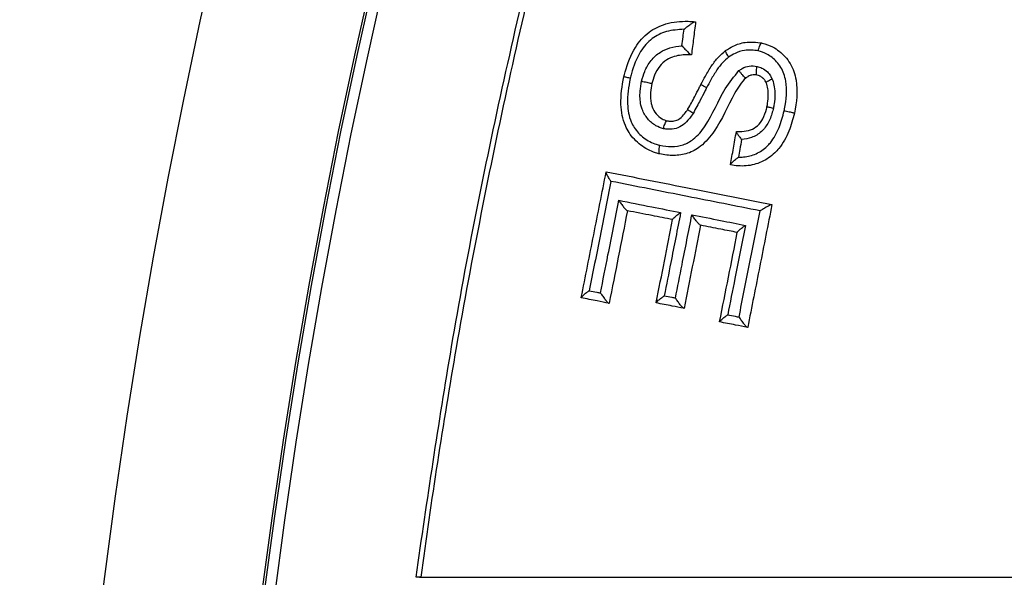
# Model space of a CAD drawing. Extents: x -9 to 363, y 38 to 483.
# Drawn here: x 56 to 58, y 260 to 261 of the extents above; entities that cross this region are included whole.
import ezdxf

# ---------------------------------------------------------------- set-up
doc = ezdxf.new("R2010")
doc.units = 0
doc.header["$LTSCALE"] = 0.5
doc.header["$MEASUREMENT"] = 0
doc.layers.get('0').update_dxf_attribs({"linetype": 'CONTINUOUS'})

msp = doc.modelspace()

# ---------------------------------------------------------------- linework, layer by layer
for p, q in [((57.4604, 260.7362), (57.461, 260.7362)), ((57.4534, 260.6757), (57.4531, 260.6757)), ((57.5535, 260.6333), (57.5535, 260.6333)), ((57.5739, 260.6383), (57.5738, 260.6383)), ((57.5904, 260.6243), (57.5904, 260.6243)), ((57.409, 260.5545), (57.409, 260.5545)), ((57.297, 260.4607), (57.297, 260.4612)), ((57.6006, 260.4011), (57.601, 260.401)), ((57.2513, 260.23), (57.2514, 260.2304)), ((57.3025, 260.2198), (57.302, 260.2199)), ((57.3887, 260.2206), (57.3888, 260.2211)), ((57.4399, 260.2106), (57.4395, 260.2107)), ((57.5051, 260.1858), (57.5051, 260.1862)), ((56.9484, 259.7175), (56.9485, 259.718)), ((56.9571, 259.7175), (56.9484, 259.7175)), ((56.9548, 259.7175), (56.9702, 259.7175)), ((56.9702, 259.7175), (60.2193, 259.7175))]:
    msp.add_line(p, q)
for radius in [11.7899, 11.5, 11.4956, 11.4956, 11.4763]:
    msp.add_circle((68.0729, 258.2175), radius)
for points, knots in [([(56.9485, 259.718), (56.9691, 259.8588), (57.0137, 260.1642), (57.1066, 260.6302), (57.2243, 261.1152), (57.3639, 261.5945), (57.5245, 262.0671), (57.7061, 262.532), (57.908, 262.9885), (58.1301, 263.4355), (58.3718, 263.8722), (58.6327, 264.2978), (58.9123, 264.7113), (59.2099, 265.112), (59.5251, 265.4987), (59.8563, 265.8723), (60.0907, 266.1085), (60.208, 266.2267)], [0, 0, 0, 0, 0.057587, 0.124902, 0.192217, 0.259532, 0.326848, 0.394163, 0.461478, 0.528793, 0.596109, 0.663424, 0.730739, 0.798054, 0.865369, 0.932618, 1, 1, 1, 1]), ([(60.214, 266.2205), (60.0969, 266.1025), (59.8627, 265.8665), (59.5318, 265.4933), (59.2167, 265.1067), (58.9193, 264.7063), (58.64, 264.2931), (58.3793, 263.8679), (58.1378, 263.4315), (57.9159, 262.9848), (57.714, 262.5287), (57.5327, 262.0641), (57.3721, 261.5919), (57.2327, 261.113), (57.1148, 260.6284), (57.0231, 260.1628), (56.9761, 259.8582), (56.9571, 259.7175), (56.9571, 259.7175)], [0, 0, 0, 0, 0.067321, 0.134642, 0.201963, 0.269284, 0.336606, 0.403927, 0.471248, 0.538569, 0.60589, 0.673211, 0.740532, 0.807853, 0.875175, 0.942496, 1, 1, 1, 1, 1]), ([(57.0764, 264.8862), (57.0745, 264.8585), (57.0704, 264.8001), (57.0405, 264.6716), (56.9927, 264.5083), (56.9287, 264.3135), (56.85, 264.0859), (56.7581, 263.8246), (56.6559, 263.5301), (56.5476, 263.2078), (56.4312, 262.8435), (56.3096, 262.4336), (56.1864, 261.9761), (56.0704, 261.4909), (55.9747, 261.0261), (55.893, 260.5576), (55.8255, 260.0876), (55.769, 259.5685), (55.7296, 259.0395), (55.7123, 258.5873), (55.7081, 258.1583), (55.7147, 257.7525), (55.7367, 257.2899), (55.7725, 256.8325), (55.8216, 256.3805), (55.8841, 255.936), (55.9583, 255.5008), (56.0421, 255.0796), (56.1335, 254.6752), (56.2388, 254.2578), (56.3577, 253.8345), (56.4872, 253.4132), (56.6145, 253.0259), (56.7277, 252.6972), (56.8243, 252.4218), (56.9041, 252.1926), (56.9718, 251.9912), (57.0251, 251.8192), (57.057, 251.695), (57.0732, 251.6065), (57.0754, 251.568), (57.0764, 251.5488)], [0, 0, 0, 0, 0.0229161, 0.0483314, 0.0738249, 0.0993268, 0.1247535, 0.1512719, 0.1778616, 0.2044554, 0.2309795, 0.2610921, 0.2913087, 0.3215175, 0.3516192, 0.3736904, 0.4014974, 0.4294068, 0.4573097, 0.4851076, 0.4999972, 0.5240941, 0.5482607, 0.5724301, 0.5965308, 0.6211044, 0.6457699, 0.6704742, 0.6951538, 0.7197393, 0.750356, 0.7810785, 0.8118, 0.8424153, 0.8673219, 0.8923329, 0.9173687, 0.9423589, 0.9672479, 0.983624, 1, 1, 1, 1]), ([(56.6941, 251.781), (56.6927, 251.7994), (56.6899, 251.8363), (56.6719, 251.9214), (56.6374, 252.0415), (56.5804, 252.2079), (56.5086, 252.4024), (56.4245, 252.6232), (56.3228, 252.889), (56.2036, 253.2067), (56.0698, 253.5814), (55.9341, 253.9879), (55.8005, 254.4255), (55.6738, 254.8937), (55.5573, 255.3902), (55.4551, 255.9088), (55.3767, 256.4081), (55.3209, 256.8809), (55.2835, 257.3225), (55.2604, 257.7689), (55.2535, 258.1604), (55.2579, 258.5743), (55.276, 259.0105), (55.3172, 259.5209), (55.3764, 260.0221), (55.4472, 260.4761), (55.5328, 260.928), (55.6329, 261.376), (55.7544, 261.844), (55.8836, 262.2864), (56.0113, 262.6825), (56.1335, 263.0341), (56.2472, 263.3451), (56.3549, 263.63), (56.4517, 263.8825), (56.5349, 264.1021), (56.6027, 264.2898), (56.6539, 264.4474), (56.6865, 264.5714), (56.6917, 264.6274), (56.6941, 264.654)], [0, 0, 0, 0, 0.016019, 0.032038, 0.05656, 0.081188, 0.10587, 0.130528, 0.155075, 0.18568, 0.216392, 0.247108, 0.27772, 0.308766, 0.33993, 0.371083, 0.402115, 0.426553, 0.451058, 0.475561, 0.499996, 0.515101, 0.543275, 0.571551, 0.599833, 0.628015, 0.650331, 0.680626, 0.711026, 0.741432, 0.771735, 0.798135, 0.824605, 0.851069, 0.877459, 0.902459, 0.927539, 0.952607, 0.97759, 1, 1, 1, 1]), ([(57.3297, 260.6352), (57.3297, 260.6352), (57.3304, 260.6382), (57.3351, 260.6569), (57.3464, 260.6873), (57.3735, 260.7182), (57.4081, 260.735), (57.438, 260.7378), (57.456, 260.7365), (57.4604, 260.7362)], [0, 0, 0, 0, 0.000013, 0.050415, 0.311466, 0.51422, 0.701597, 0.926187, 1, 1, 1, 1]), ([(57.4398, 260.7223), (57.4399, 260.7223), (57.4415, 260.7238), (57.4455, 260.7271), (57.4512, 260.7314), (57.4559, 260.7344), (57.4589, 260.736), (57.4599, 260.7362), (57.4604, 260.7362)], [0, 0, 0, 0, 0.0052634, 0.226213, 0.5160705, 0.7198103, 0.8595144, 1, 1, 1, 1]), ([(57.461, 260.7362), (57.4597, 260.7259), (57.4572, 260.7058), (57.4547, 260.6856), (57.4534, 260.6757)], [0, 0, 0, 0, 0.508248, 1, 1, 1, 1]), ([(57.4398, 260.7223), (57.4289, 260.7216), (57.4083, 260.7205), (57.3796, 260.7063), (57.3562, 260.6793), (57.3463, 260.6524), (57.342, 260.6354), (57.3413, 260.6326)], [0, 0, 0, 0, 0.227245, 0.42682, 0.643528, 0.940798, 1, 1, 1, 1]), ([(57.436, 260.692), (57.4367, 260.6974), (57.438, 260.7075), (57.4392, 260.7176), (57.4398, 260.7223)], [0, 0, 0, 0, 0.536733, 1, 1, 1, 1]), ([(57.516, 260.6832), (57.516, 260.6832), (57.5205, 260.6863), (57.5317, 260.6929), (57.5544, 260.7008), (57.5723, 260.6986), (57.5828, 260.6973)], [0, 0, 0, 0, 0.000033, 0.232782, 0.554667, 1, 1, 1, 1]), ([(57.5757, 260.6829), (57.5758, 260.683), (57.576, 260.6841), (57.5768, 260.6869), (57.5781, 260.6909), (57.5798, 260.6946), (57.5815, 260.697), (57.5823, 260.6972), (57.5828, 260.6973)], [0, 0, 0, 0, 0.023816, 0.137624, 0.353322, 0.568912, 0.784455, 1, 1, 1, 1]), ([(57.5828, 260.6972), (57.5828, 260.6972), (57.5895, 260.6954), (57.605, 260.6899), (57.627, 260.673), (57.6402, 260.6503), (57.6492, 260.6149), (57.6462, 260.5883), (57.642, 260.5685), (57.642, 260.5685)], [0, 0, 0, 0, 0.000015, 0.133021, 0.313869, 0.515874, 0.618786, 0.999985, 1, 1, 1, 1]), ([(57.362, 260.6273), (57.3637, 260.6332), (57.3675, 260.6465), (57.3783, 260.6657), (57.3947, 260.6807), (57.4148, 260.6895), (57.4286, 260.6911), (57.436, 260.692)], [0, 0, 0, 0, 0.171015, 0.387231, 0.604635, 0.78558, 1, 1, 1, 1]), ([(57.4531, 260.6757), (57.4515, 260.6757), (57.441, 260.6759), (57.4254, 260.6745), (57.4071, 260.6667), (57.3941, 260.6548), (57.3856, 260.6392), (57.3821, 260.6281), (57.3809, 260.623), (57.3809, 260.623)], [0, 0, 0, 0, 0.050067, 0.322919, 0.476176, 0.654746, 0.843834, 0.999977, 1, 1, 1, 1]), ([(57.436, 260.692), (57.4361, 260.6919), (57.4378, 260.69), (57.4414, 260.6862), (57.4462, 260.6813), (57.4497, 260.678), (57.4521, 260.6761), (57.4528, 260.6758), (57.4531, 260.6757)], [0, 0, 0, 0, 0.005396, 0.272958, 0.524436, 0.714693, 0.857105, 1, 1, 1, 1]), ([(57.4708, 260.6213), (57.4708, 260.6213), (57.4734, 260.6265), (57.4795, 260.6383), (57.4899, 260.6552), (57.5019, 260.6713), (57.5114, 260.6794), (57.5159, 260.6832)], [0, 0, 0, 0, 0.00003, 0.224633, 0.516023, 0.768856, 1, 1, 1, 1]), ([(57.5216, 260.6714), (57.5215, 260.6716), (57.5204, 260.6732), (57.5185, 260.6761), (57.5166, 260.6797), (57.5156, 260.6823), (57.5158, 260.6829), (57.5159, 260.6832)], [0, 0, 0, 0, 0.027012, 0.271792, 0.514576, 0.757287, 1, 1, 1, 1]), ([(57.5757, 260.6829), (57.5673, 260.6839), (57.5528, 260.6857), (57.5344, 260.6794), (57.5255, 260.6738), (57.5216, 260.6714)], [0, 0, 0, 0, 0.445303, 0.762897, 1, 1, 1, 1]), ([(57.6233, 260.5727), (57.6236, 260.574), (57.6272, 260.5919), (57.6296, 260.6154), (57.6222, 260.6448), (57.6114, 260.6632), (57.5938, 260.677), (57.5811, 260.6811), (57.5757, 260.6829)], [0, 0, 0, 0, 0.028138, 0.404063, 0.50536, 0.699609, 0.870631, 1, 1, 1, 1]), ([(57.5216, 260.6714), (57.5179, 260.6682), (57.5097, 260.6613), (57.4992, 260.6469), (57.4895, 260.6312), (57.4837, 260.62), (57.4811, 260.6151)], [0, 0, 0, 0, 0.211599, 0.459649, 0.762244, 1, 1, 1, 1]), ([(57.3954, 260.5097), (57.4026, 260.5085), (57.4167, 260.5063), (57.4383, 260.5093), (57.4605, 260.5219), (57.4891, 260.5561), (57.5065, 260.6049), (57.5317, 260.6357), (57.5405, 260.6465)], [0, 0, 0, 0, 0.102282, 0.201681, 0.301012, 0.452377, 0.807642, 1, 1, 1, 1]), ([(57.5405, 260.6465), (57.5425, 260.6479), (57.5483, 260.6518), (57.5596, 260.656), (57.5689, 260.6549), (57.5737, 260.6544)], [0, 0, 0, 0, 0.205951, 0.589051, 1, 1, 1, 1]), ([(57.5535, 260.6333), (57.5532, 260.6332), (57.5525, 260.6332), (57.5503, 260.635), (57.5475, 260.6378), (57.5442, 260.6417), (57.5418, 260.6448), (57.5406, 260.6464), (57.5405, 260.6465)], [0, 0, 0, 0, 0.1933, 0.386599, 0.57995, 0.773478, 0.98118, 1, 1, 1, 1]), ([(57.5739, 260.6383), (57.5739, 260.6383), (57.5706, 260.6388), (57.5673, 260.639), (57.5642, 260.6384), (57.5642, 260.6384)], [0, 0, 0, 0, 0.00023, 0.99977, 1, 1, 1, 1]), ([(57.5738, 260.6383), (57.5735, 260.6386), (57.5728, 260.6391), (57.5723, 260.6421), (57.5724, 260.6462), (57.5729, 260.6504), (57.5735, 260.6532), (57.5737, 260.6542), (57.5737, 260.6544)], [0, 0, 0, 0, 0.215855, 0.431703, 0.647744, 0.86418, 0.981608, 1, 1, 1, 1]), ([(57.5737, 260.6544), (57.5767, 260.6535), (57.5837, 260.6514), (57.5923, 260.6453), (57.598, 260.6378), (57.6003, 260.6332), (57.6012, 260.6314)], [0, 0, 0, 0, 0.2530531, 0.5902896, 0.8344262, 1, 1, 1, 1]), ([(57.3955, 260.4937), (57.3929, 260.4944), (57.3804, 260.4978), (57.3592, 260.5087), (57.3415, 260.5278), (57.3279, 260.5528), (57.3216, 260.5883), (57.3261, 260.6185), (57.3297, 260.6352), (57.3297, 260.6352)], [0, 0, 0, 0, 0.047464, 0.224892, 0.403674, 0.486163, 0.71022, 0.999987, 1, 1, 1, 1]), ([(57.3413, 260.6326), (57.341, 260.6326), (57.3395, 260.633), (57.3364, 260.6337), (57.3329, 260.6345), (57.3302, 260.6351), (57.3299, 260.6352), (57.3297, 260.6352)], [0, 0, 0, 0, 0.049503, 0.240499, 0.493673, 0.746836, 1, 1, 1, 1]), ([(57.3413, 260.6326), (57.3413, 260.6324), (57.338, 260.617), (57.334, 260.59), (57.3392, 260.5589), (57.3506, 260.538), (57.3653, 260.5221), (57.3829, 260.5131), (57.3933, 260.5103), (57.3954, 260.5097)], [0, 0, 0, 0, 0.003729, 0.309321, 0.530823, 0.609047, 0.781959, 0.954454, 1, 1, 1, 1]), ([(57.4021, 260.54), (57.3973, 260.5416), (57.3863, 260.5453), (57.3723, 260.5578), (57.3641, 260.5717), (57.3591, 260.5888), (57.3583, 260.6066), (57.3609, 260.6211), (57.362, 260.6273)], [0, 0, 0, 0, 0.143408, 0.329933, 0.516412, 0.590366, 0.827035, 1, 1, 1, 1]), ([(57.362, 260.6273), (57.3623, 260.6272), (57.3629, 260.6271), (57.3652, 260.6266), (57.369, 260.6257), (57.3739, 260.6246), (57.3777, 260.6237), (57.3804, 260.6231), (57.3807, 260.623), (57.3809, 260.623)], [0, 0, 0, 0, 0.0266899, 0.0681344, 0.2545645, 0.4409512, 0.6273052, 0.8136525, 1, 1, 1, 1]), ([(57.3809, 260.623), (57.3809, 260.623), (57.3798, 260.6176), (57.3777, 260.6054), (57.3782, 260.5907), (57.3821, 260.5774), (57.3881, 260.5671), (57.3981, 260.5584), (57.4057, 260.5553), (57.409, 260.5545), (57.409, 260.5545)], [0, 0, 0, 0, 0.000028, 0.195816, 0.443427, 0.51552, 0.69424, 0.871066, 0.999972, 1, 1, 1, 1]), ([(57.5535, 260.6333), (57.5535, 260.6333), (57.5446, 260.6258), (57.5244, 260.5922), (57.5049, 260.5458), (57.4739, 260.5085), (57.447, 260.4934), (57.4208, 260.4899), (57.4038, 260.4919), (57.3955, 260.4937), (57.3955, 260.4937)], [0, 0, 0, 0, 0.00001, 0.154089, 0.493869, 0.657708, 0.773976, 0.888306, 0.99999, 1, 1, 1, 1]), ([(57.4467, 260.5756), (57.4467, 260.5756), (57.4468, 260.5758), (57.4491, 260.5797), (57.4534, 260.5874), (57.4602, 260.6004), (57.4659, 260.6117), (57.4697, 260.6192), (57.4708, 260.6213), (57.4708, 260.6213)], [0, 0, 0, 0, 0.000046, 0.013154, 0.260822, 0.514685, 0.862818, 0.999954, 1, 1, 1, 1]), ([(57.4811, 260.6151), (57.4805, 260.6154), (57.479, 260.6162), (57.4763, 260.6177), (57.4734, 260.6193), (57.4711, 260.6208), (57.4709, 260.6211), (57.4708, 260.6213)], [0, 0, 0, 0, 0.116476, 0.246766, 0.497844, 0.748922, 1, 1, 1, 1]), ([(57.5555, 260.6346), (57.5555, 260.6346), (57.5549, 260.6342), (57.5542, 260.6337), (57.5535, 260.6333), (57.5535, 260.6333)], [0, 0, 0, 0, 0.000948, 0.999051, 1, 1, 1, 1]), ([(57.5642, 260.6384), (57.5642, 260.6384), (57.562, 260.6379), (57.559, 260.6368), (57.5562, 260.6351), (57.5555, 260.6346), (57.5555, 260.6346)], [0, 0, 0, 0, 0.000237, 0.74258, 0.999762, 1, 1, 1, 1]), ([(57.5781, 260.6369), (57.5781, 260.6369), (57.5767, 260.6374), (57.5753, 260.6379), (57.5739, 260.6383), (57.5739, 260.6383)], [0, 0, 0, 0, 0.000507, 0.999493, 1, 1, 1, 1]), ([(57.5845, 260.6329), (57.5845, 260.6329), (57.583, 260.6343), (57.5808, 260.6357), (57.5785, 260.6367), (57.5781, 260.6369), (57.5781, 260.6369)], [0, 0, 0, 0, 0.000288, 0.816831, 0.999712, 1, 1, 1, 1]), ([(57.5904, 260.6243), (57.5904, 260.6243), (57.5898, 260.6256), (57.5883, 260.6284), (57.5862, 260.6313), (57.5847, 260.6327), (57.5845, 260.6329), (57.5845, 260.6329)], [0, 0, 0, 0, 0.000219, 0.39143, 0.920275, 0.999781, 1, 1, 1, 1]), ([(57.5904, 260.6243), (57.5905, 260.6246), (57.5906, 260.6252), (57.5928, 260.6269), (57.5963, 260.629), (57.5994, 260.6305), (57.6011, 260.6313), (57.6012, 260.6314)], [0, 0, 0, 0, 0.244454, 0.488901, 0.733522, 0.976273, 1, 1, 1, 1]), ([(57.5918, 260.5804), (57.5918, 260.5804), (57.5923, 260.5826), (57.5937, 260.5898), (57.5947, 260.6008), (57.5937, 260.6134), (57.5917, 260.6208), (57.5904, 260.6243), (57.5904, 260.6243)], [0, 0, 0, 0, 0.000053, 0.149551, 0.488586, 0.74007, 0.999947, 1, 1, 1, 1]), ([(57.6012, 260.6314), (57.6014, 260.6308), (57.6049, 260.6219), (57.6072, 260.6061), (57.6057, 260.5886), (57.6041, 260.5803), (57.6036, 260.5777)], [0, 0, 0, 0, 0.033423, 0.5334, 0.85813, 1, 1, 1, 1]), ([(57.4811, 260.6151), (57.4801, 260.613), (57.4763, 260.6054), (57.4704, 260.594), (57.4633, 260.5803), (57.4587, 260.5723), (57.4563, 260.5681)], [0, 0, 0, 0, 0.132996, 0.475273, 0.726742, 1, 1, 1, 1]), ([(57.4563, 260.5681), (57.4542, 260.5649), (57.449, 260.5572), (57.439, 260.5469), (57.4254, 260.5399), (57.4127, 260.5383), (57.405, 260.5396), (57.4021, 260.54)], [0, 0, 0, 0, 0.174177, 0.421044, 0.641187, 0.861725, 1, 1, 1, 1]), ([(57.409, 260.5545), (57.409, 260.5545), (57.4111, 260.5541), (57.4162, 260.5534), (57.4243, 260.5543), (57.4334, 260.559), (57.4407, 260.5668), (57.4448, 260.5729), (57.4467, 260.5756), (57.4467, 260.5756)], [0, 0, 0, 0, 0.0000493, 0.1367804, 0.3362192, 0.5368982, 0.7925986, 0.9999507, 1, 1, 1, 1]), ([(57.4467, 260.5756), (57.4467, 260.5756), (57.4467, 260.5756), (57.4467, 260.5756), (57.4467, 260.5756)], [0, 0, 0, 0, 0.172349, 1, 1, 1, 1]), ([(57.4563, 260.5681), (57.4561, 260.5682), (57.4547, 260.5691), (57.452, 260.571), (57.449, 260.5732), (57.4469, 260.575), (57.4467, 260.5754), (57.4467, 260.5756)], [0, 0, 0, 0, 0.031326, 0.249084, 0.499433, 0.749715, 1, 1, 1, 1]), ([(57.642, 260.5685), (57.642, 260.5685), (57.6393, 260.5574), (57.6329, 260.5345), (57.6196, 260.51), (57.6022, 260.491), (57.5826, 260.4777), (57.5538, 260.4703), (57.5343, 260.472), (57.5248, 260.4736), (57.5248, 260.4736)], [0, 0, 0, 0, 0.000014, 0.200364, 0.416102, 0.481366, 0.653685, 0.827019, 0.999986, 1, 1, 1, 1]), ([(57.5359, 260.535), (57.5359, 260.535), (57.5392, 260.5348), (57.5479, 260.5348), (57.5616, 260.5369), (57.5755, 260.5449), (57.5854, 260.5589), (57.5896, 260.5715), (57.5915, 260.579), (57.5918, 260.5804), (57.5918, 260.5804)], [0, 0, 0, 0, 0.000029, 0.125768, 0.331841, 0.518521, 0.715421, 0.946227, 0.999971, 1, 1, 1, 1]), ([(57.5396, 260.4881), (57.5427, 260.4881), (57.5538, 260.488), (57.5725, 260.493), (57.5886, 260.5038), (57.6033, 260.5199), (57.6151, 260.5418), (57.6206, 260.5625), (57.6233, 260.5727)], [0, 0, 0, 0, 0.073093, 0.257903, 0.442641, 0.513041, 0.757887, 1, 1, 1, 1]), ([(57.6036, 260.5777), (57.6032, 260.5761), (57.601, 260.5673), (57.5956, 260.5518), (57.5827, 260.5338), (57.5646, 260.523), (57.5516, 260.5212), (57.5454, 260.5203)], [0, 0, 0, 0, 0.055956, 0.305996, 0.547825, 0.787511, 1, 1, 1, 1]), ([(57.5918, 260.5804), (57.592, 260.5804), (57.5923, 260.5803), (57.595, 260.5797), (57.5985, 260.5789), (57.6016, 260.5782), (57.6032, 260.5778), (57.6036, 260.5777)], [0, 0, 0, 0, 0.251819, 0.503646, 0.755484, 0.950923, 1, 1, 1, 1]), ([(57.642, 260.5685), (57.6419, 260.5685), (57.6415, 260.5686), (57.6389, 260.5692), (57.635, 260.5701), (57.6302, 260.5712), (57.6264, 260.572), (57.6241, 260.5726), (57.6236, 260.5727), (57.6233, 260.5727)], [0, 0, 0, 0, 0.187101, 0.374208, 0.561318, 0.748447, 0.935601, 0.969735, 1, 1, 1, 1]), ([(57.4021, 260.54), (57.4021, 260.5403), (57.4024, 260.5414), (57.4031, 260.5442), (57.4044, 260.5481), (57.406, 260.5518), (57.4077, 260.5543), (57.4086, 260.5544), (57.409, 260.5545)], [0, 0, 0, 0, 0.031503, 0.139028, 0.354315, 0.569558, 0.784778, 1, 1, 1, 1]), ([(57.5249, 260.474), (57.5267, 260.4841), (57.5303, 260.5043), (57.534, 260.5245), (57.5358, 260.5347)], [0, 0, 0, 0, 0.4969698, 1, 1, 1, 1]), ([(57.5358, 260.5347), (57.5359, 260.5342), (57.536, 260.5333), (57.5378, 260.5301), (57.5409, 260.5257), (57.5438, 260.5221), (57.5454, 260.5203), (57.5454, 260.5203)], [0, 0, 0, 0, 0.204024, 0.406624, 0.705909, 0.993499, 1, 1, 1, 1]), ([(57.5454, 260.5203), (57.5443, 260.5143), (57.5424, 260.5035), (57.5405, 260.4928), (57.5396, 260.4881)], [0, 0, 0, 0, 0.563176, 1, 1, 1, 1]), ([(57.3955, 260.4937), (57.3951, 260.4939), (57.3944, 260.4945), (57.394, 260.4974), (57.394, 260.5014), (57.3946, 260.5055), (57.3951, 260.5083), (57.3954, 260.5094), (57.3954, 260.5097)], [0, 0, 0, 0, 0.215703, 0.431405, 0.647122, 0.862876, 0.968526, 1, 1, 1, 1]), ([(57.5249, 260.474), (57.5251, 260.4745), (57.5256, 260.4756), (57.5288, 260.4789), (57.5336, 260.4831), (57.5376, 260.4865), (57.5396, 260.4881), (57.5396, 260.4881)], [0, 0, 0, 0, 0.182486, 0.40409, 0.716095, 0.994126, 1, 1, 1, 1]), ([(57.2514, 260.2304), (57.259, 260.2688), (57.2742, 260.3456), (57.2894, 260.4223), (57.297, 260.4607)], [0, 0, 0, 0, 0.500013, 1, 1, 1, 1]), ([(57.297, 260.4612), (57.3489, 260.4509), (57.45, 260.4309), (57.5512, 260.4109), (57.6006, 260.4011)], [0, 0, 0, 0, 0.512436, 1, 1, 1, 1]), ([(57.3057, 260.4435), (57.3057, 260.4436), (57.3045, 260.4454), (57.3019, 260.4495), (57.299, 260.4548), (57.2971, 260.459), (57.297, 260.4602), (57.297, 260.4607)], [0, 0, 0, 0, 0.006039, 0.255062, 0.576053, 0.808921, 1, 1, 1, 1]), ([(57.3057, 260.4435), (57.2991, 260.4101), (57.2859, 260.3432), (57.2726, 260.2764), (57.266, 260.2429)], [0, 0, 0, 0, 0.499986, 1, 1, 1, 1]), ([(57.5792, 260.3894), (57.5347, 260.3982), (57.4435, 260.4163), (57.3524, 260.4343), (57.3057, 260.4435)], [0, 0, 0, 0, 0.487004, 1, 1, 1, 1]), ([(57.2866, 260.2389), (57.2912, 260.2621), (57.3024, 260.3187), (57.3136, 260.3753), (57.3202, 260.4088)], [0, 0, 0, 0, 0.409836, 1, 1, 1, 1]), ([(57.3202, 260.4088), (57.3202, 260.4087), (57.3216, 260.4067), (57.3245, 260.4023), (57.3287, 260.3966), (57.3321, 260.3926), (57.3345, 260.3903), (57.3353, 260.3899), (57.3357, 260.3898)], [0, 0, 0, 0, 0.005273, 0.252975, 0.525123, 0.721164, 0.860255, 1, 1, 1, 1]), ([(57.3202, 260.4088), (57.3403, 260.4048), (57.3781, 260.3973), (57.4159, 260.3898), (57.4336, 260.3863)], [0, 0, 0, 0, 0.531829, 1, 1, 1, 1]), ([(57.3361, 260.3897), (57.3305, 260.3614), (57.3193, 260.3048), (57.3081, 260.2481), (57.3025, 260.2198)], [0, 0, 0, 0, 0.499899, 1, 1, 1, 1]), ([(57.4189, 260.3733), (57.4063, 260.3758), (57.3787, 260.3812), (57.3509, 260.3867), (57.3358, 260.3897), (57.3357, 260.3898)], [0, 0, 0, 0, 0.454154, 0.994844, 1, 1, 1, 1]), ([(57.4336, 260.3863), (57.4276, 260.3557), (57.4175, 260.3049), (57.4075, 260.254), (57.4035, 260.2336)], [0, 0, 0, 0, 0.600418, 1, 1, 1, 1]), ([(57.4189, 260.3737), (57.4192, 260.3742), (57.4197, 260.3752), (57.423, 260.3783), (57.4278, 260.3821), (57.4318, 260.385), (57.4336, 260.3863), (57.4336, 260.3863)], [0, 0, 0, 0, 0.190147, 0.421466, 0.740206, 0.993971, 1, 1, 1, 1]), ([(57.5406, 260.1947), (57.547, 260.2271), (57.5599, 260.292), (57.5727, 260.357), (57.5792, 260.3894)], [0, 0, 0, 0, 0.500022, 1, 1, 1, 1]), ([(57.601, 260.401), (57.5936, 260.3634), (57.5787, 260.2883), (57.5639, 260.2132), (57.5565, 260.1756)], [0, 0, 0, 0, 0.499992, 1, 1, 1, 1]), ([(57.5792, 260.3894), (57.5792, 260.3895), (57.5812, 260.3908), (57.5855, 260.3937), (57.5916, 260.3973), (57.5963, 260.3998), (57.5993, 260.401), (57.6002, 260.4011), (57.6006, 260.4011)], [0, 0, 0, 0, 0.005284, 0.249016, 0.522708, 0.71998, 0.859658, 1, 1, 1, 1]), ([(57.3888, 260.2211), (57.3938, 260.2464), (57.4038, 260.2971), (57.4139, 260.348), (57.4189, 260.3736), (57.4189, 260.3737)], [0, 0, 0, 0, 0.497287, 0.997201, 1, 1, 1, 1]), ([(57.424, 260.2296), (57.428, 260.2499), (57.4381, 260.3008), (57.4482, 260.3517), (57.4542, 260.3823)], [0, 0, 0, 0, 0.399659, 1, 1, 1, 1]), ([(57.4696, 260.3633), (57.4692, 260.3635), (57.4684, 260.3638), (57.4661, 260.3661), (57.4628, 260.3701), (57.4585, 260.3758), (57.4556, 260.3802), (57.4542, 260.3822), (57.4542, 260.3823)], [0, 0, 0, 0, 0.139702, 0.27875, 0.474794, 0.747034, 0.994728, 1, 1, 1, 1]), ([(57.4542, 260.3823), (57.4717, 260.3788), (57.5044, 260.3723), (57.5372, 260.3658), (57.5523, 260.3628)], [0, 0, 0, 0, 0.536364, 1, 1, 1, 1]), ([(57.4701, 260.3632), (57.465, 260.3378), (57.455, 260.2869), (57.4449, 260.236), (57.4399, 260.2106)], [0, 0, 0, 0, 0.499919, 1, 1, 1, 1]), ([(57.5375, 260.3498), (57.5274, 260.3518), (57.5049, 260.3563), (57.4823, 260.3607), (57.4698, 260.3632), (57.4696, 260.3633)], [0, 0, 0, 0, 0.444637, 0.993863, 1, 1, 1, 1]), ([(57.5051, 260.1862), (57.5105, 260.2134), (57.5213, 260.2679), (57.5321, 260.3226), (57.5375, 260.3501), (57.5376, 260.3502)], [0, 0, 0, 0, 0.497559, 0.997468, 1, 1, 1, 1]), ([(57.5523, 260.3628), (57.5459, 260.3303), (57.5351, 260.2757), (57.5243, 260.221), (57.5199, 260.1987)], [0, 0, 0, 0, 0.593387, 1, 1, 1, 1]), ([(57.5376, 260.3502), (57.5378, 260.3507), (57.5384, 260.3517), (57.5416, 260.3548), (57.5464, 260.3586), (57.5504, 260.3615), (57.5523, 260.3628), (57.5523, 260.3628)], [0, 0, 0, 0, 0.189286, 0.419231, 0.736056, 0.993982, 1, 1, 1, 1]), ([(57.266, 260.2429), (57.266, 260.2429), (57.2642, 260.2417), (57.2602, 260.2389), (57.2555, 260.2351), (57.2522, 260.2319), (57.2516, 260.2309), (57.2514, 260.2304)], [0, 0, 0, 0, 0.006039, 0.255061, 0.576057, 0.808924, 1, 1, 1, 1]), ([(57.266, 260.2429), (57.2706, 260.242), (57.2775, 260.2407), (57.2843, 260.2393), (57.2866, 260.2389)], [0, 0, 0, 0, 0.6757804, 1, 1, 1, 1]), ([(57.302, 260.2199), (57.2949, 260.2213), (57.2779, 260.2247), (57.261, 260.228), (57.2513, 260.23)], [0, 0, 0, 0, 0.424475, 1, 1, 1, 1]), ([(57.2866, 260.2389), (57.2866, 260.2388), (57.2879, 260.2368), (57.2908, 260.2325), (57.2951, 260.2268), (57.2985, 260.2228), (57.3008, 260.2205), (57.3016, 260.2201), (57.302, 260.2199)], [0, 0, 0, 0, 0.005285, 0.248549, 0.522453, 0.71987, 0.859602, 1, 1, 1, 1]), ([(57.3888, 260.2211), (57.389, 260.2215), (57.3896, 260.2226), (57.3929, 260.2257), (57.3976, 260.2295), (57.4016, 260.2323), (57.4034, 260.2336), (57.4035, 260.2336)], [0, 0, 0, 0, 0.189996, 0.421259, 0.740221, 0.993976, 1, 1, 1, 1]), ([(57.4035, 260.2336), (57.4081, 260.2327), (57.4149, 260.2314), (57.4218, 260.23), (57.424, 260.2296)], [0, 0, 0, 0, 0.672668, 1, 1, 1, 1]), ([(57.4395, 260.2107), (57.4391, 260.2108), (57.4382, 260.2112), (57.4359, 260.2135), (57.4325, 260.2175), (57.4283, 260.2232), (57.4254, 260.2275), (57.424, 260.2295), (57.424, 260.2296)], [0, 0, 0, 0, 0.140366, 0.280069, 0.477293, 0.750833, 0.994715, 1, 1, 1, 1]), ([(57.4395, 260.2107), (57.4323, 260.2121), (57.4153, 260.2154), (57.3984, 260.2187), (57.3887, 260.2206)], [0, 0, 0, 0, 0.425648, 1, 1, 1, 1]), ([(57.5051, 260.1862), (57.5054, 260.1866), (57.5059, 260.1877), (57.5092, 260.1908), (57.514, 260.1946), (57.518, 260.1974), (57.5198, 260.1987), (57.5199, 260.1987)], [0, 0, 0, 0, 0.1891302, 0.4190145, 0.7360618, 0.9939866, 1, 1, 1, 1]), ([(57.5199, 260.1987), (57.5245, 260.1978), (57.5314, 260.1965), (57.5383, 260.1951), (57.5406, 260.1947)], [0, 0, 0, 0, 0.669018, 1, 1, 1, 1]), ([(57.5406, 260.1947), (57.5407, 260.1946), (57.542, 260.1926), (57.5449, 260.1883), (57.5491, 260.1826), (57.5525, 260.1786), (57.5548, 260.1763), (57.5556, 260.1759), (57.556, 260.1757)], [0, 0, 0, 0, 0.0052851, 0.2488139, 0.5225469, 0.7198811, 0.8596081, 1, 1, 1, 1]), ([(57.556, 260.1757), (57.5488, 260.1772), (57.5318, 260.1805), (57.5148, 260.1839), (57.5051, 260.1858)], [0, 0, 0, 0, 0.4270049, 1, 1, 1, 1])]:
    msp.add_open_spline(points, degree=3, knots=knots)

doc.saveas('drawing.dxf')
